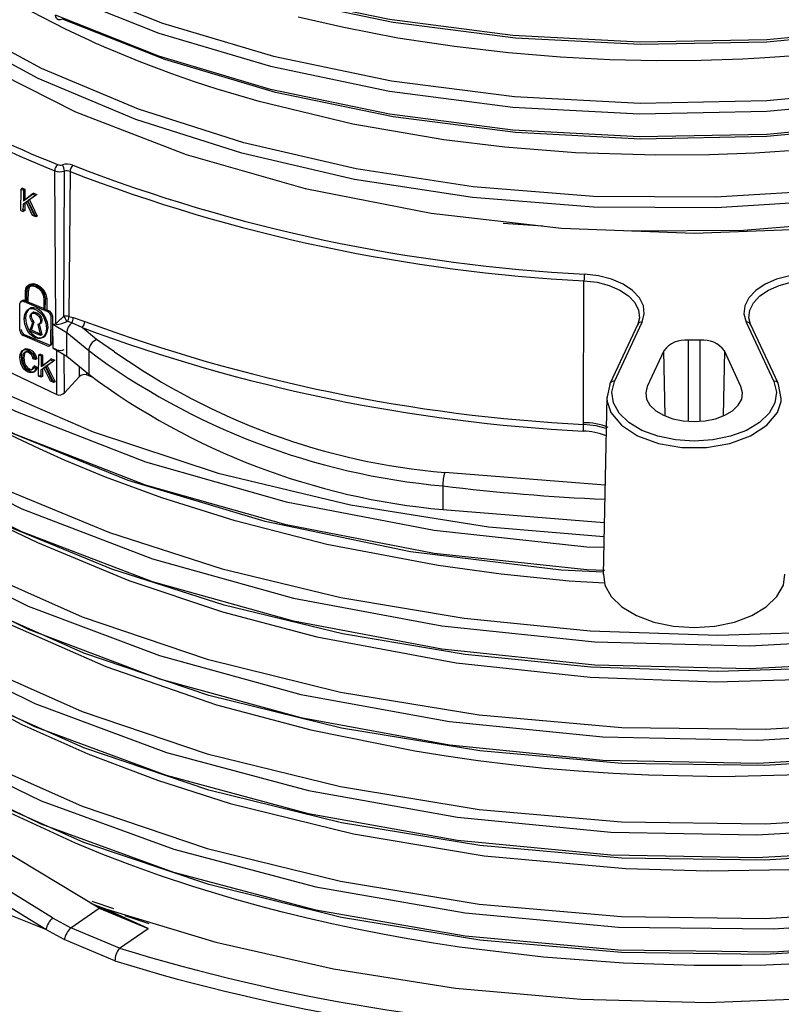
# Model space of a CAD drawing. Units: millimetres. Extents: x 5 to 619, y 2 to 447.
# Drawn here: x 108 to 116, y 137 to 147 of the extents above; entities that cross this region are included whole.
import ezdxf

# ---------------------------------------------------------------- set-up
doc = ezdxf.new("R2010")
doc.units = ezdxf.units.MM

msp = doc.modelspace()

# ---------------------------------------------------------------- linework, layer by layer
for p, q in [((108.5028, 143.7617), (108.4904, 145.3487)), ((108.5857, 143.8414), (108.5901, 145.3436)), ((108.6494, 145.3409), (108.6354, 143.8388)), ((108.141, 144.9374), (108.142, 145.1585)), ((108.1563, 145.1667), (108.142, 145.1585)), ((108.142, 145.1585), (108.1664, 145.1478)), ((108.1563, 145.1667), (108.1806, 145.156)), ((108.1664, 145.1478), (108.1659, 145.0381)), ((108.1806, 145.156), (108.1664, 145.1478)), ((108.1806, 145.156), (108.1801, 145.0464)), ((108.1659, 145.0381), (108.2583, 145.1078)), ((108.1801, 145.0464), (108.1659, 145.0381)), ((108.2103, 145.0336), (108.18, 145.0115)), ((108.1801, 145.0464), (108.2726, 145.116)), ((108.2103, 145.0336), (108.1961, 145.0254)), ((108.2759, 144.8931), (108.2103, 145.0336)), ((108.2917, 145.0934), (108.2133, 145.0375)), ((108.2276, 145.0457), (108.2133, 145.0375)), ((108.2133, 145.0375), (108.2941, 144.8709)), ((108.306, 145.1017), (108.2276, 145.0457)), ((108.2276, 145.0457), (108.3084, 144.8792)), ((108.2726, 145.116), (108.2583, 145.1078)), ((108.2583, 145.1078), (108.2917, 145.0934)), ((108.2726, 145.116), (108.306, 145.1017)), ((108.306, 145.1017), (108.2917, 145.0934)), ((108.141, 144.9374), (108.1653, 144.9267)), ((108.1796, 144.935), (108.1553, 144.9457)), ((108.1653, 144.9267), (108.1657, 145.0033)), ((108.1796, 144.935), (108.1653, 144.9267)), ((108.1657, 145.0033), (108.1961, 145.0254)), ((108.18, 145.0115), (108.1657, 145.0033)), ((108.18, 145.0115), (108.1796, 144.935)), ((108.2616, 144.8849), (108.1961, 145.0254)), ((108.2941, 144.8709), (108.2616, 144.8849)), ((108.3084, 144.8792), (108.2759, 144.8931)), ((108.3084, 144.8792), (108.2941, 144.8709)), ((113.1346, 144.805), (113.543, 144.7763)), ((113.9667, 142.7204), (113.9699, 144.2097)), ((108.188, 143.9862), (108.1885, 144.1041)), ((108.2025, 143.9799), (108.203, 144.0978)), ((108.2173, 144.106), (108.203, 144.0978)), ((108.2168, 143.9881), (108.2173, 144.106)), ((108.3786, 144.0228), (108.3781, 143.9049)), ((108.3928, 143.8987), (108.3934, 144.0166)), ((108.4077, 144.0249), (108.3934, 144.0166)), ((108.4077, 144.0249), (108.4072, 143.907)), ((108.1288, 143.6948), (108.13, 143.9748)), ((108.1806, 144.004), (108.1663, 143.9957)), ((108.1663, 143.9957), (108.188, 143.9862)), ((108.1806, 144.004), (108.2023, 143.9944)), ((108.2025, 143.9799), (108.2168, 143.9881)), ((108.3781, 143.9049), (108.2025, 143.9799)), ((108.3924, 143.9132), (108.2168, 143.9881)), ((108.4072, 143.907), (108.3928, 143.8987)), ((108.4072, 143.907), (108.4294, 143.8978)), ((108.1727, 143.8157), (108.187, 143.8239)), ((108.2782, 143.8855), (108.2476, 143.8678)), ((108.415, 143.8895), (108.3928, 143.8987)), ((108.4294, 143.8978), (108.415, 143.8895)), ((108.4507, 143.5573), (108.4519, 143.8373)), ((108.4663, 143.8456), (108.4519, 143.8373)), ((108.4663, 143.8456), (108.465, 143.5656)), ((108.6354, 143.8388), (108.6813, 143.8271)), ((108.6813, 143.8271), (108.8021, 143.788)), ((108.2339, 143.6877), (108.2631, 143.7765)), ((108.2482, 143.6959), (108.2774, 143.7847)), ((108.3295, 143.7625), (108.3152, 143.7542)), ((108.3152, 143.7542), (108.3437, 143.6408)), ((108.3295, 143.7625), (108.358, 143.6491)), ((108.4707, 143.7576), (108.5028, 143.7617)), ((108.4732, 143.51), (108.4707, 143.7576)), ((108.4707, 143.7576), (108.6142, 143.6736)), ((108.5054, 143.7544), (108.4707, 143.7576)), ((108.6674, 143.7716), (108.6249, 143.7884)), ((108.7744, 143.7238), (108.6674, 143.7716)), ((108.9243, 143.6002), (108.7744, 143.7238)), ((114.5261, 143.7598), (114.2415, 143.147)), ((114.2869, 143.1668), (114.5714, 143.7796)), ((115.6497, 143.7795), (115.934, 143.1667)), ((115.9794, 143.1469), (115.695, 143.7597)), ((108.4134, 143.5358), (108.1647, 143.642)), ((108.4277, 143.5441), (108.179, 143.6503)), ((108.3437, 143.6408), (108.2339, 143.6877)), ((108.358, 143.6491), (108.2482, 143.6959)), ((108.358, 143.6491), (108.3437, 143.6408)), ((108.6142, 143.6736), (108.8424, 143.4854)), ((108.6169, 143.4264), (108.6142, 143.6736)), ((109.1099, 143.4741), (108.9243, 143.6002)), ((108.1873, 143.5038), (108.1731, 143.4955)), ((108.2323, 143.4976), (108.218, 143.4894)), ((108.465, 143.5656), (108.4507, 143.5573)), ((108.5123, 143.494), (108.4732, 143.51)), ((108.4732, 143.51), (108.6169, 143.4264)), ((115.1734, 143.5935), (115.0476, 143.5935)), ((115.0476, 143.5935), (115.0476, 142.7538)), ((115.1734, 142.7538), (115.1734, 143.5935)), ((108.1398, 143.3514), (108.1304, 143.4149)), ((108.1541, 143.3596), (108.1447, 143.4232)), ((108.1614, 143.4439), (108.1555, 143.404)), ((108.1698, 143.4122), (108.1555, 143.404)), ((108.1555, 143.404), (108.1621, 143.3517)), ((108.1757, 143.4521), (108.1614, 143.4439)), ((108.1757, 143.4521), (108.1698, 143.4122)), ((108.1698, 143.4122), (108.1764, 143.3599)), ((108.2791, 143.4605), (108.2648, 143.4522)), ((108.2912, 143.3934), (108.2669, 143.397)), ((108.3055, 143.4016), (108.2812, 143.4053)), ((108.3055, 143.4016), (108.2912, 143.3934)), ((108.3231, 143.2191), (108.3241, 143.4401)), ((108.3384, 143.4484), (108.3241, 143.4401)), ((108.3241, 143.4401), (108.3489, 143.4297)), ((108.3384, 143.4484), (108.3632, 143.4379)), ((108.3489, 143.4297), (108.3484, 143.32)), ((108.3632, 143.4379), (108.3489, 143.4297)), ((108.3632, 143.4379), (108.3627, 143.3283)), ((108.3627, 143.3283), (108.4568, 143.3989)), ((108.4568, 143.3989), (108.4425, 143.3906)), ((108.4568, 143.3989), (108.4909, 143.3849)), ((108.5129, 143.0292), (108.5123, 143.494)), ((108.5899, 143.0495), (108.5894, 143.4424)), ((108.6169, 143.4264), (108.8424, 143.2405)), ((108.8424, 143.4854), (108.8424, 143.2405)), ((114.7965, 143.4823), (114.6256, 143.1144)), ((114.8103, 142.8085), (114.7965, 143.4823)), ((115.4245, 143.4823), (115.4106, 142.8086)), ((115.5952, 143.1143), (115.4245, 143.4823)), ((108.1764, 143.3599), (108.1621, 143.3517)), ((108.1976, 143.3192), (108.1833, 143.3109)), ((108.229, 143.2951), (108.2147, 143.2869)), ((108.2836, 143.3279), (108.2693, 143.3197)), ((108.2693, 143.3197), (108.2939, 143.3017)), ((108.2836, 143.3279), (108.3082, 143.31)), ((108.3082, 143.31), (108.2939, 143.3017)), ((108.3482, 143.2852), (108.3792, 143.3076)), ((108.3482, 143.2852), (108.3625, 143.2935)), ((108.3484, 143.32), (108.4425, 143.3906)), ((108.3627, 143.3283), (108.3484, 143.32)), ((108.3625, 143.2935), (108.3622, 143.2169)), ((108.3935, 143.3158), (108.3625, 143.2935)), ((108.3935, 143.3158), (108.3792, 143.3076)), ((108.4459, 143.1678), (108.3792, 143.3076)), ((108.4602, 143.1761), (108.3935, 143.3158)), ((108.4765, 143.3767), (108.3967, 143.3199)), ((108.411, 143.3281), (108.3967, 143.3199)), ((108.3967, 143.3199), (108.479, 143.1542)), ((108.4909, 143.3849), (108.411, 143.3281)), ((108.411, 143.3281), (108.4933, 143.1625)), ((108.4425, 143.3906), (108.4765, 143.3767)), ((108.4909, 143.3849), (108.4765, 143.3767)), ((108.7441, 143.3216), (108.7447, 143.2136)), ((108.28, 143.2669), (108.2657, 143.2586)), ((108.3479, 143.2086), (108.3231, 143.2191)), ((108.3622, 143.2169), (108.3374, 143.2273)), ((108.3482, 143.2852), (108.3479, 143.2086)), ((108.3622, 143.2169), (108.3479, 143.2086)), ((108.7447, 143.2136), (108.5899, 143.0495)), ((108.8208, 143.2583), (108.8209, 143.234)), ((108.8968, 143.2035), (108.8209, 143.234)), ((108.479, 143.1542), (108.4459, 143.1678)), ((108.4933, 143.1625), (108.4602, 143.1761)), ((108.4933, 143.1625), (108.479, 143.1542)), ((114.2079, 143.0057), (114.1686, 141.1678)), ((114.1883, 142.0921), (112.5286, 142.2222)), ((112.5078, 142.0841), (112.5078, 141.8392)), ((112.5078, 141.8392), (114.1801, 141.7065)), ((108.9499, 137.7093), (107.4634, 138.6075)), ((108.4674, 137.6102), (107.1741, 138.4085)), ((108.3992, 137.4885), (107.1416, 138.2595)), ((108.3992, 137.4885), (107.5453, 137.8312)), ((108.6562, 137.5072), (108.9499, 137.7093)), ((108.9412, 137.725), (108.8678, 137.7589)), ((108.868, 137.7589), (108.9688, 137.721)), ((109.1027, 137.7028), (108.8795, 137.7795)), ((108.9693, 137.7116), (108.9412, 137.725)), ((108.9499, 137.7093), (109.457, 137.4991)), ((108.9688, 137.721), (108.997, 137.7105)), ((109.457, 137.4991), (108.9693, 137.7116)), ((109.457, 137.4991), (108.9966, 137.7101)), ((108.9968, 137.7104), (109.0719, 137.6876)), ((108.4674, 137.6102), (108.6562, 137.5072)), ((109.2153, 137.6355), (109.4652, 137.55)), ((108.3998, 137.4883), (108.3992, 137.4885)), ((108.5894, 137.3852), (108.3998, 137.4883)), ((109.1615, 137.2958), (108.6562, 137.5072)), ((109.1615, 137.2958), (109.457, 137.4991)), ((109.1136, 137.1638), (108.5894, 137.3852))]:
    msp.add_line(p, q)
at = {"flags": 128}
for points in [[(108.499, 147.2006), (109.568, 146.7746), (110.726, 146.4301), (111.9547, 146.1734), (113.234, 146.0085), (114.5435, 145.9386), (115.8623, 145.9651), (117.1689, 146.0877), (118.4424, 146.3053), (119.6625, 146.614), (120.8092, 147.0097), (121.8644, 147.4861), (122.8112, 148.0358), (123.6338, 148.6506), (124.3199, 149.3206), (124.8575, 150.0355), (125.2386, 150.7841), (125.4569, 151.5547), (125.4988, 152.187)], [(108.5423, 147.3008), (109.6053, 146.8779), (110.7566, 146.5359), (111.9781, 146.2813), (113.2498, 146.1178), (114.5515, 146.0488), (115.8623, 146.0756), (117.1609, 146.1979), (118.4266, 146.4145), (119.6391, 146.7218), (120.7787, 147.1154), (121.8273, 147.5892), (122.768, 148.1359), (123.5855, 148.7472), (124.267, 149.4134), (124.8011, 150.1242), (125.1797, 150.8684), (125.3965, 151.6345), (125.4349, 152.2175)], [(114.4578, 144.7266), (115.6211, 144.7333), (116.969, 144.8429), (118.2853, 145.0531), (119.5475, 145.3606), (120.7344, 145.7605), (121.8254, 146.2465), (122.8024, 146.8103), (123.6481, 147.443), (124.3489, 148.1341), (124.8924, 148.872), (125.2693, 149.6448), (125.4736, 150.4395), (125.4917, 150.9666)], [(123.0114, 148.9254), (122.8111, 148.7758), (121.8645, 148.226), (120.8092, 147.7497), (119.6625, 147.3539), (118.4424, 147.0452), (117.1689, 146.8277), (115.8623, 146.705), (114.5436, 146.6786), (113.234, 146.7484), (111.9547, 146.9133), (110.726, 147.1701), (109.568, 147.5145), (108.4991, 147.9406)], [(122.2062, 148.4245), (121.8036, 148.1903), (120.7591, 147.7182), (119.6241, 147.3258), (118.4165, 147.0195), (117.1558, 146.8036), (115.8623, 146.6813), (114.5567, 146.6544), (113.26, 146.7228), (111.9931, 146.8853), (110.7762, 147.1388), (109.6291, 147.479), (108.5701, 147.9001)], [(107.6722, 146.4811), (108.7067, 145.9573), (109.851, 145.5157), (111.0849, 145.1644), (112.3874, 144.909), (113.7379, 144.7539), (115.1107, 144.7019), (116.4832, 144.7537), (117.834, 144.9087), (119.1366, 145.164), (120.3703, 145.515), (121.5154, 145.9566), (122.5497, 146.4803), (123.4569, 147.0772), (124.2221, 147.7381), (124.6865, 148.2818)], [(123.0113, 147.9455), (122.8112, 147.7959), (121.8644, 147.2462), (120.8092, 146.7698), (119.6625, 146.3741), (118.4424, 146.0654), (117.1689, 145.8478), (115.8623, 145.7252), (114.5435, 145.6987), (113.234, 145.7686), (111.9547, 145.9335), (110.726, 146.1902), (109.568, 146.5347), (108.499, 146.9607)], [(123.0614, 147.3577), (122.1957, 146.8076), (121.2244, 146.3221), (120.1618, 145.9086), (119.0237, 145.573), (117.8274, 145.3196), (116.5904, 145.1524), (115.3313, 145.0733), (114.069, 145.0832), (112.8223, 145.182), (111.6097, 145.3675), (110.4495, 145.637), (109.3588, 145.986), (108.3539, 146.4089), (107.4502, 146.8994), (106.6605, 147.4496)], [(122.2063, 147.4447), (121.8035, 147.2105), (120.7591, 146.7383), (119.6241, 146.346), (118.4165, 146.0397), (117.1558, 145.8237), (115.8623, 145.7015), (114.5566, 145.6745), (113.26, 145.743), (111.9931, 145.9055), (110.7762, 146.1589), (109.6292, 146.4992), (108.57, 146.9202)], [(123.1119, 147.2627), (122.2416, 146.7091), (121.265, 146.2207), (120.1966, 145.8044), (119.0521, 145.4666), (117.8489, 145.2114), (116.6048, 145.043), (115.3383, 144.9631), (114.0686, 144.9728), (112.8144, 145.0719), (111.5944, 145.2582), (110.4271, 145.529), (109.3296, 145.8798), (108.3184, 146.305), (107.4089, 146.7983), (106.614, 147.3516)], [(116.2543, 145.5664), (115.7387, 145.5315), (115.2683, 145.5133), (114.7136, 145.5085), (113.8824, 145.5352), (113.1493, 145.5929), (112.5205, 145.6689), (111.5769, 145.8317), (110.6082, 146.0649), (110.395, 146.1261), (110.1707, 146.1947), (109.9389, 146.2704), (109.7038, 146.3523), (109.3634, 146.4805), (109.1392, 146.5718), (109.0059, 146.6287), (108.9685, 146.6451), (108.9491, 146.6536), (108.9491, 146.6536), (108.9491, 146.6536), (108.9491, 146.6536), (108.9491, 146.6536), (108.949, 146.6536), (108.949, 146.6536), (108.949, 146.6537), (108.949, 146.6537), (108.9488, 146.6537), (108.9485, 146.6539), (108.9471, 146.6545), (108.9423, 146.6566), (108.924, 146.6647), (108.8546, 146.6959), (108.6033, 146.814), (108.2526, 146.9932)], [(118.8033, 146.9639), (118.4619, 146.8828), (118.0943, 146.8047), (117.7061, 146.7323), (117.3072, 146.6681), (116.9118, 146.6145), (116.5373, 146.5727), (116.202, 146.5424), (115.8434, 146.5174), (115.6133, 146.5054), (115.1829, 146.4913), (114.7239, 146.4883), (114.2375, 146.4986), (113.7253, 146.5246), (113.1886, 146.5688), (112.6278, 146.6339), (112.0429, 146.7234), (111.4821, 146.831), (111.0109, 146.9389)], [(108.57, 146.9202), (108.5464, 146.9112), (108.5255, 146.9124), (108.5097, 146.9238), (108.5007, 146.944), (108.499, 146.9607)], [(103.377, 145.4929), (103.4703, 144.5949), (103.7857, 143.6657), (104.3129, 142.7697), (105.0413, 141.9233), (105.9581, 141.1421), (107.0455, 140.44), (108.2837, 139.83), (109.6493, 139.3227), (111.1168, 138.9275), (112.659, 138.6514), (114.2469, 138.4988), (115.7598, 138.4707), (117.2619, 138.5548), (118.7282, 138.7497), (120.1346, 139.0516), (121.4575, 139.4552), (122.6749, 139.9536)], [(103.4559, 145.4274), (103.4981, 144.8379), (103.7484, 143.9725), (104.1833, 143.1323), (104.7946, 142.3305), (105.5733, 141.58), (106.5064, 140.8924), (107.5785, 140.2785), (108.773, 139.7483), (110.0698, 139.3094), (111.4484, 138.9693), (112.8863, 138.7327), (114.3601, 138.6032), (115.8462, 138.5829), (117.3204, 138.6712), (118.7588, 138.8669), (120.1382, 139.1662), (121.4362, 139.5641), (122.6317, 140.0538)], [(103.4456, 144.5923), (103.4979, 143.8581), (103.7486, 142.9927), (104.1833, 142.1524), (104.7946, 141.3506), (105.5734, 140.6001), (106.5062, 139.9124), (107.5786, 139.2987), (108.773, 138.7683), (110.0698, 138.3296), (111.4484, 137.9895), (112.8862, 137.7528), (114.3601, 137.6235), (115.8462, 137.6029), (117.3204, 137.6914), (118.7588, 137.8871), (120.1382, 138.1863), (121.4361, 138.5843), (122.6318, 139.0739)], [(103.3719, 144.5115), (103.481, 143.5669), (103.8078, 142.6389), (104.3453, 141.7451), (105.084, 140.9018), (106.0098, 140.1242), (107.1055, 139.4265), (108.3509, 138.8215), (109.7222, 138.3197), (111.1944, 137.9306), (112.7395, 137.6605), (114.329, 137.5146), (115.9332, 137.4948), (117.5219, 137.6012), (119.0657, 137.8315), (120.3484, 138.1285), (121.557, 138.5112), (122.675, 138.9737)], [(113.9699, 144.2097), (114.105, 144.1931), (114.2308, 144.1602), (114.3415, 144.1125), (114.4318, 144.0521), (114.4975, 143.982), (114.5356, 143.9053), (114.5443, 143.8258), (114.5231, 143.7469)], [(114.5714, 143.7796), (114.5943, 143.8647), (114.5849, 143.9504), (114.5438, 144.033), (114.4729, 144.1086), (114.3756, 144.1737), (114.2563, 144.2252), (114.121, 144.2607), (113.9749, 144.2785)], [(116.2463, 144.2784), (116.1003, 144.2606), (115.9649, 144.2251), (115.8456, 144.1736), (115.7483, 144.1086), (115.6774, 144.033), (115.6363, 143.9503), (115.6267, 143.8647), (115.6497, 143.7795)], [(115.6979, 143.7469), (115.6768, 143.8257), (115.6855, 143.9053), (115.7236, 143.9819), (115.7894, 144.0521), (115.8797, 144.1124), (115.9904, 144.1601), (116.1162, 144.193), (116.2513, 144.2096)], [(108.1885, 144.1041), (108.1962, 144.1397), (108.2057, 144.1537), (108.2188, 144.1642), (108.2469, 144.1721), (108.267, 144.1706), (108.2909, 144.1632), (108.3162, 144.1492), (108.3367, 144.1328), (108.3633, 144.1025), (108.3765, 144.0806), (108.386, 144.0583), (108.3934, 144.0166)], [(108.2028, 144.1123), (108.2108, 144.1486), (108.2331, 144.1724), (108.2663, 144.1804), (108.3052, 144.1715), (108.3443, 144.1471), (108.3776, 144.1108), (108.3999, 144.0678), (108.4077, 144.0249)], [(108.203, 144.0978), (108.2099, 144.1288), (108.229, 144.1493), (108.2574, 144.1561), (108.2909, 144.1485), (108.3243, 144.1276), (108.3528, 144.0964), (108.372, 144.0596), (108.3786, 144.0228)], [(108.3929, 144.0311), (108.3867, 144.0668), (108.3784, 144.0861), (108.3671, 144.1047), (108.3442, 144.1309), (108.3252, 144.1459), (108.3052, 144.1567), (108.2857, 144.1629), (108.2672, 144.1643), (108.2433, 144.1575), (108.2321, 144.1486), (108.2238, 144.1364), (108.2173, 144.106)], [(108.1727, 143.8157), (108.1803, 143.8642), (108.2029, 143.9013), (108.2204, 143.9138), (108.2406, 143.9201), (108.2646, 143.9201), (108.2898, 143.9127), (108.315, 143.8985), (108.339, 143.8781), (108.3594, 143.8544), (108.3769, 143.827), (108.3995, 143.7705), (108.4068, 143.7157)], [(108.4211, 143.724), (108.4141, 143.778), (108.3912, 143.8353), (108.3737, 143.8626), (108.3534, 143.8864), (108.3293, 143.9068), (108.3041, 143.9209), (108.2737, 143.9289), (108.248, 143.927), (108.2172, 143.9095), (108.1944, 143.8718), (108.187, 143.8239)], [(107.0079, 143.8034), (107.4875, 143.5172), (108.5129, 143.0292)], [(108.4068, 143.7157), (108.3991, 143.6672), (108.376, 143.6298), (108.3584, 143.6172), (108.3379, 143.6107), (108.3138, 143.6106), (108.2886, 143.6179), (108.2634, 143.6321), (108.2395, 143.6526), (108.2193, 143.6765), (108.2021, 143.7041), (108.1798, 143.7608), (108.1727, 143.8157)], [(108.187, 143.8239), (108.1941, 143.7693), (108.2163, 143.7123), (108.2336, 143.6848), (108.2538, 143.6609), (108.2777, 143.6403), (108.3029, 143.6262), (108.3281, 143.6189), (108.3522, 143.6189), (108.3727, 143.6255), (108.3904, 143.6381), (108.4137, 143.6764), (108.4211, 143.724)], [(108.2631, 143.7765), (108.2482, 143.795), (108.2386, 143.8151), (108.2347, 143.8341), (108.2364, 143.8504), (108.2434, 143.8636), (108.256, 143.8721), (108.2692, 143.874), (108.2896, 143.8692), (108.3101, 143.8564), (108.3232, 143.8433), (108.3358, 143.824), (108.3427, 143.805), (108.3442, 143.7867), (108.3403, 143.7717), (108.3307, 143.7601), (108.3152, 143.7542)], [(108.2774, 143.7847), (108.2631, 143.8021), (108.2534, 143.8215), (108.249, 143.8411), (108.2507, 143.8587), (108.2579, 143.8723), (108.2703, 143.8803), (108.2861, 143.8822), (108.3039, 143.8775), (108.3217, 143.867), (108.3375, 143.8516), (108.3498, 143.833), (108.357, 143.8132), (108.3585, 143.7943), (108.3539, 143.7786), (108.344, 143.7676), (108.3295, 143.7625)], [(106.844, 143.6344), (107.6945, 143.1605), (108.8884, 142.6433), (110.1814, 142.217), (111.5527, 141.8878), (112.9805, 141.6606), (114.177, 141.561)], [(106.7744, 143.5448), (106.8679, 143.4819), (108.0843, 142.8569), (109.4318, 142.3331), (110.8855, 141.9203), (112.418, 141.6253), (114.0008, 141.4537), (114.1746, 141.4488)], [(108.1559, 143.4785), (108.169, 143.4951), (108.1873, 143.5038)], [(108.1731, 143.4955), (108.1946, 143.4962), (108.218, 143.4894)], [(108.1873, 143.5038), (108.2089, 143.5045), (108.2323, 143.4976)], [(108.2323, 143.4976), (108.2576, 143.4826), (108.2791, 143.4605)], [(114.1847, 141.2086), (114.0008, 141.2138), (112.418, 141.3854), (110.8855, 141.6804), (109.4318, 142.0932), (108.0843, 142.617), (106.8679, 143.242), (106.6119, 143.4143)], [(114.1691, 141.1919), (113.7323, 141.2106), (112.1741, 141.4019), (110.6705, 141.7141), (109.2491, 142.1414), (107.9369, 142.6766), (106.7575, 143.3099), (106.627, 143.4017)], [(108.1304, 143.4149), (108.1333, 143.4459), (108.1416, 143.4703)], [(108.1416, 143.4703), (108.155, 143.487), (108.1731, 143.4955)], [(108.1447, 143.4232), (108.1473, 143.4528), (108.1559, 143.4785)], [(108.1817, 143.4679), (108.1694, 143.459), (108.1614, 143.4439)], [(108.1959, 143.4762), (108.1834, 143.4668), (108.1757, 143.4521)], [(108.2174, 143.4646), (108.1978, 143.47), (108.1817, 143.4679)], [(108.2317, 143.4728), (108.2122, 143.4783), (108.1959, 143.4762)], [(108.2482, 143.4402), (108.2343, 143.4545), (108.2174, 143.4646)], [(108.218, 143.4894), (108.2436, 143.4741), (108.2648, 143.4522)], [(108.2625, 143.4484), (108.2481, 143.4631), (108.2317, 143.4728)], [(108.2669, 143.397), (108.259, 143.4212), (108.2482, 143.4402)], [(108.2812, 143.4053), (108.2737, 143.4284), (108.2625, 143.4484)], [(108.2648, 143.4522), (108.2808, 143.4251), (108.2912, 143.3934)], [(108.2791, 143.4605), (108.2955, 143.4326), (108.3055, 143.4016)], [(108.168, 143.2967), (108.1517, 143.3216), (108.1398, 143.3514)], [(108.1823, 143.3049), (108.1656, 143.3305), (108.1541, 143.3596)], [(108.1621, 143.3517), (108.1707, 143.3296), (108.1833, 143.3109)], [(108.2166, 143.261), (108.1895, 143.2764), (108.168, 143.2967)], [(108.1764, 143.3599), (108.1848, 143.3381), (108.1976, 143.3192)], [(108.2309, 143.2692), (108.204, 143.2845), (108.1823, 143.3049)], [(108.1833, 143.3109), (108.1984, 143.2966), (108.2147, 143.2869)], [(108.1976, 143.3192), (108.2125, 143.3049), (108.229, 143.2951)], [(108.229, 143.2951), (108.248, 143.2903), (108.264, 143.2942)], [(108.2497, 143.2859), (108.2618, 143.2983), (108.2693, 143.3197)], [(108.264, 143.2942), (108.2763, 143.3069), (108.2836, 143.3279)], [(108.2939, 143.3017), (108.2829, 143.2746), (108.2657, 143.2586)], [(108.3082, 143.31), (108.2974, 143.283), (108.28, 143.2669)], [(108.2147, 143.2869), (108.2337, 143.2822), (108.2497, 143.2859)], [(108.2657, 143.2586), (108.2434, 143.2541), (108.2166, 143.261)], [(108.28, 143.2669), (108.2572, 143.2624), (108.2309, 143.2692)], [(105.9895, 143.0897), (106.9268, 142.4678), (108.1503, 141.8476), (109.5041, 141.3295), (110.9624, 140.9224), (112.4982, 140.6337), (114.0828, 140.4684), (115.6866, 140.429), (117.2042, 140.5093), (118.6865, 140.7021), (120.108, 141.0045), (121.4452, 141.4106), (122.675, 141.9133)], [(106.0864, 143.1402), (106.9729, 142.566), (107.9703, 142.0488), (109.0591, 141.5999), (110.2254, 141.2248), (111.454, 140.9277), (112.7294, 140.7128), (114.0354, 140.5821), (115.355, 140.5371), (116.6715, 140.5785), (117.9681, 140.7052), (119.2282, 140.9154), (120.4356, 141.2065), (121.5751, 141.574), (122.6318, 142.0135)], [(114.1836, 141.0761), (113.8176, 141.0988), (113.114, 141.1694), (112.4609, 141.2592), (111.3084, 141.4778), (110.3576, 141.7209), (109.5984, 141.9606), (109.017, 142.1752), (108.5992, 142.3478), (108.3325, 142.4669), (108.0916, 142.581), (107.8566, 142.6984), (107.6278, 142.8192), (107.4053, 142.9432), (107.1891, 143.0703), (107.127, 143.1088)], [(114.2386, 143.1341), (114.208, 142.9888), (114.2105, 142.959)], [(114.2386, 143.1341), (114.2396, 143.1418), (114.2415, 143.147)], [(115.934, 143.1667), (115.9626, 143.0554), (115.9466, 142.9433), (115.887, 142.8362), (115.7868, 142.7397), (115.6512, 142.6588), (115.4874, 142.5979), (115.3039, 142.56), (115.1103, 142.5471), (114.9167, 142.56), (114.7332, 142.5979), (114.5694, 142.6589), (114.4339, 142.7397), (114.3338, 142.8362), (114.2742, 142.9433), (114.2583, 143.0555), (114.2869, 143.1668)], [(114.6256, 143.1144), (114.6088, 143.0488), (114.6181, 142.9828), (114.6532, 142.9198), (114.7122, 142.863), (114.792, 142.8154), (114.8884, 142.7795), (114.9964, 142.7572), (115.1104, 142.7496), (115.2243, 142.7572), (115.3323, 142.7795), (115.4288, 142.8153), (115.5086, 142.8629), (115.5676, 142.9197), (115.6027, 142.9828), (115.612, 143.0488), (115.5952, 143.1143)], [(115.9823, 143.134), (115.9812, 143.1417), (115.9794, 143.1469)], [(116.0103, 142.959), (116.0128, 142.9887), (115.9823, 143.134)], [(114.2105, 142.959), (114.2486, 142.8443), (114.3573, 142.712), (114.5255, 142.6024), (114.7399, 142.5241), (114.9835, 142.4833), (115.2371, 142.4833), (115.4808, 142.524), (115.6952, 142.6023), (115.8634, 142.7119), (115.9721, 142.8442), (116.0103, 142.959)], [(122.675, 141.6734), (121.4452, 141.1707), (120.108, 140.7646), (118.6865, 140.4622), (117.2042, 140.2694), (115.6866, 140.1891), (114.0828, 140.2285), (112.4982, 140.3938), (110.9624, 140.6825), (109.5041, 141.0896), (108.1503, 141.6076), (106.9268, 142.2279), (105.9837, 142.8536)], [(122.6041, 141.6328), (121.5511, 141.1952), (120.4158, 140.8293), (119.2129, 140.5395), (117.9576, 140.3302), (116.6658, 140.2041), (115.3543, 140.1629), (114.0397, 140.2078), (112.7387, 140.338), (111.4681, 140.5521), (110.244, 140.8479), (109.082, 141.2215), (107.9971, 141.6686), (107.0032, 142.1837), (106.1125, 142.7602), (106.0597, 142.8032)], [(105.2675, 142.7131), (105.9067, 142.1602), (106.986, 141.4538), (108.2168, 140.8386), (109.5766, 140.326), (111.0394, 139.9247), (112.5785, 139.6424), (114.1649, 139.4834), (115.7688, 139.4507), (117.3606, 139.5442), (118.9103, 139.7619), (120.3891, 140.0995), (121.5763, 140.4777), (122.6749, 140.9335)], [(105.3626, 142.7628), (105.5732, 142.5597), (106.5064, 141.8722), (107.5786, 141.2583), (108.7729, 140.7281), (110.0699, 140.2894), (111.4484, 139.9491), (112.8863, 139.7126), (114.3602, 139.583), (115.8462, 139.5627), (117.3204, 139.6511), (118.7588, 139.8467), (120.1382, 140.1462), (121.4363, 140.5439), (122.6317, 141.0337)], [(114.2009, 142.678), (114.0952, 142.7047), (113.9667, 142.7204)], [(107.24, 142.061), (107.2942, 142.028), (107.6046, 141.8521), (107.943, 141.6747), (108.3106, 141.4972), (109.2584, 141.1027), (110.228, 140.7789), (111.2031, 140.5219), (112.6462, 140.2514), (114.0325, 140.1025), (115.3335, 140.0553), (116.5301, 140.0896), (117.6106, 140.1858), (118.5696, 140.3257), (119.6592, 140.552), (120.5406, 140.7934), (121.2282, 141.0229), (121.6267, 141.1746), (121.9322, 141.3012), (122.1507, 141.3976), (122.2868, 141.4604)], [(122.604, 140.653), (121.4124, 140.1652), (120.1186, 139.7691), (118.7438, 139.4709), (117.3103, 139.2763), (115.8411, 139.1884), (114.3602, 139.209), (112.8914, 139.3383), (111.4585, 139.5742), (110.0849, 139.9135), (108.7925, 140.3509), (107.6024, 140.8796), (106.534, 141.4915), (106.3139, 141.6538)], [(106.5932, 141.4709), (106.986, 141.2138), (108.2168, 140.5987), (109.5766, 140.0861), (111.0394, 139.6848), (112.5785, 139.4025), (114.1649, 139.2435), (115.7688, 139.2108), (117.3606, 139.3043), (118.9103, 139.522), (120.3891, 139.8596), (121.5763, 140.2378), (122.6749, 140.6936)], [(114.1706, 141.1681), (114.1866, 141.0553), (114.2524, 140.9369), (114.3631, 140.8303), (114.5128, 140.741), (114.6937, 140.6736), (114.8964, 140.6318), (115.1103, 140.6175), (115.3242, 140.6317), (115.5269, 140.6736), (115.7079, 140.7409), (115.8576, 140.8302), (115.9683, 140.9368), (116.0342, 141.0552), (116.0503, 141.1681)], [(107.6483, 140.8591), (108.0471, 140.643), (109.0194, 140.2144), (110.1647, 139.8178), (111.1414, 139.5563), (112.2177, 139.339), (112.5427, 139.2869), (112.8751, 139.2397), (113.2146, 139.1979), (113.5609, 139.1617), (113.9137, 139.1314), (114.2724, 139.1074), (114.6367, 139.0898), (115.3992, 139.0754), (116.3406, 139.0993), (117.4516, 139.1878), (118.7084, 139.3705), (119.9163, 139.6367), (120.9042, 139.9299), (121.6879, 140.2193), (122.2899, 140.4819)], [(122.6039, 139.6732), (121.4123, 139.1854), (120.1186, 138.7892), (118.7438, 138.4912), (117.3103, 138.2963), (115.8411, 138.2086), (114.3601, 138.2291), (112.8914, 138.3584), (111.4585, 138.5944), (110.0848, 138.9336), (108.7926, 139.3711), (107.6023, 139.8997), (106.534, 140.5116), (106.3293, 140.6625)], [(122.6749, 139.7137), (121.4575, 139.2153), (120.1346, 138.8117), (118.7282, 138.5098), (117.2619, 138.3148), (115.7598, 138.2308), (114.2469, 138.2589), (112.659, 138.4114), (111.1168, 138.6876), (109.6493, 139.0828), (108.2837, 139.59), (107.0455, 140.2001), (106.6172, 140.4766)], [(107.6607, 139.8738), (108.1499, 139.6132), (108.8341, 139.3091), (109.555, 139.036), (110.3084, 138.7955), (111.5825, 138.479), (112.9372, 138.2518), (114.4026, 138.1204), (115.2535, 138.0959), (116.1035, 138.1091), (116.9477, 138.1596), (117.7812, 138.2471), (118.4104, 138.3389), (119.2775, 138.5043), (119.9704, 138.671), (120.5751, 138.844), (121.177, 139.0444), (121.7681, 139.272), (122.2926, 139.5034)], [(122.6041, 138.6932), (121.4122, 138.2056), (120.1186, 137.8092), (118.7438, 137.5113), (117.3102, 137.3165), (115.8411, 137.2287), (114.3601, 137.2494), (112.8914, 137.3785), (111.4586, 137.6146), (110.0848, 137.9538), (108.7925, 138.3912), (107.6024, 138.9199), (106.5339, 139.5317), (106.3463, 139.67)], [(122.675, 138.7338), (121.557, 138.2713), (120.3484, 137.8885), (119.0657, 137.5916), (117.5219, 137.3613), (115.9332, 137.2548), (114.329, 137.2747), (112.7395, 137.4206), (111.1944, 137.6907), (109.7222, 138.0798), (108.3509, 138.5816), (107.1055, 139.1866), (106.6391, 139.4836)], [(116.4849, 137.1473), (115.8535, 137.1214), (115.6023, 137.1169), (115.3947, 137.1157), (115.2308, 137.1163), (115.1106, 137.1176), (114.3808, 137.1417), (113.5523, 137.2028), (112.6805, 137.3069), (112.413, 137.3473), (112.1471, 137.3915), (111.883, 137.4395), (111.6209, 137.4912), (111.3609, 137.5466), (111.1031, 137.6057), (110.8478, 137.6684), (110.6617, 137.7168), (110.3509, 137.8031), (109.921, 137.9338), (109.5749, 138.0492), (109.2708, 138.1585), (108.9885, 138.2669), (108.7049, 138.3831), (107.9426, 138.7353)], [(109.0719, 137.6876), (110.1574, 137.3577), (111.3772, 137.0805), (112.6414, 136.8827), (113.9375, 136.7663), (115.2494, 136.7332), (116.5586, 136.7838), (117.85, 136.9174), (119.109, 137.1327), (120.3181, 137.4266), (121.4637, 137.7956), (122.5316, 138.2354), (123.3272, 138.6464)], [(108.9412, 137.725), (108.9452, 137.7184), (108.9515, 137.7152), (108.9595, 137.7161), (108.9682, 137.7212)], [(108.9693, 137.7116), (108.9684, 137.7144), (108.967, 137.7163), (108.9651, 137.7173), (108.9628, 137.7175), (108.96, 137.7167), (108.9569, 137.7151), (108.9535, 137.7126), (108.9499, 137.7093)], [(108.9959, 137.7096), (108.9879, 137.7048), (108.9802, 137.7035), (108.9738, 137.7059), (108.9693, 137.7116)]]:
    msp.add_lwpolyline(points, dxfattribs=at)
for centre, radius, start, end in [((112.4626, 155.3567), 10.6971, 231.62652, 248.36905), ((112.4523, 155.3384), 10.7467, 231.62857, 248.367), ((108.5817, 145.3462), 0.0913, 133.06188, 178.37776), ((108.5483, 145.5031), 0.1649, 249.43956, 284.69234), ((108.5484, 145.4888), 0.0813, 249.03579, 284.81419), ((108.6149, 145.237), 0.1792, 69.46724, 104.79005), ((108.4687, 145.342), 0.1215, 0.74608, 34.13875), ((108.6155, 145.2493), 0.0976, 69.70022, 105.05233), ((108.7421, 145.3379), 0.0928, 133.87686, 178.11208), ((114.8352, 161.3572), 17.1693, 248.88241, 267.1112), ((114.8365, 161.3509), 17.0941, 248.88255, 267.11104), ((114.4522, 144.2091), 0.4823, 171.72164, 179.92716), ((108.1677, 143.9844), 0.0234, 56.67452, 183.33138), ((108.1537, 143.9757), 0.0237, 57.81053, 182.19536), ((108.3911, 143.8334), 0.061, 3.66131, 66.89952), ((108.4055, 143.8417), 0.0609, 3.66416, 66.91622), ((109.1748, 143.1465), 0.9111, 130.29124, 137.52807), ((108.6058, 143.7506), 0.093, 71.47631, 102.50592), ((108.1224, 143.5248), 0.5611, 28.00208, 34.35233), ((108.5493, 143.8303), 0.0865, 330.96488, 5.64911), ((108.5947, 143.8192), 0.087, 326.77347, 5.20353), ((108.2049, 143.7065), 0.0619, 183.23297, 245.2655), ((108.4414, 143.7353), 0.0668, 16.61386, 23.25962), ((108.4326, 144.199), 0.4506, 279.30947, 294.27532), ((108.7463, 143.6653), 0.1324, 126.59033, 176.40389), ((108.6215, 143.7795), 0.00951, 68.74097, 112.38274), ((108.7072, 143.7909), 0.095, 315.06885, 358.23268), ((114.8525, 160.045), 17.4162, 249.57447, 267.06823), ((114.8536, 160.0375), 17.3398, 249.57431, 267.06838), ((114.562, 143.7392), 0.0415, 76.92342, 150.18558), ((115.659, 143.7391), 0.0415, 29.80538, 103.06306), ((108.1911, 143.6986), 0.0624, 183.48563, 244.99649), ((108.9766, 143.4763), 0.1345, 112.86385, 176.09455), ((108.4263, 143.5564), 0.0243, 237.91429, 2.0913), ((108.4407, 143.5647), 0.0243, 237.92734, 2.07825), ((108.5466, 143.5808), 0.0933, 248.44338, 297.2257), ((115.0189, 143.3192), 0.2759, 84.02829, 143.74643), ((115.202, 143.3192), 0.2758, 36.23969, 95.96776), ((113.156, 149.274), 7.2191, 233.30696, 264.84813), ((113.1183, 149.1263), 6.9291, 234.65663, 265.11804), ((108.7982, 143.1662), 0.0715, 71.45082, 138.42353), ((113.156, 149.0291), 7.2191, 233.30696, 264.84813), ((114.2775, 143.1264), 0.0415, 76.93457, 150.17443), ((115.9434, 143.1263), 0.0415, 29.8035, 103.06494), ((108.536, 143.0977), 0.0723, 251.38249, 318.20882), ((113.9745, 142.0881), 0.6504, 67.70717, 91.13752), ((113.4848, 142.721), 0.4819, 351.71857, 359.93023), ((113.9481, 141.9646), 0.6871, 68.56205, 88.86858), ((112.9783, 142.0838), 0.4706, 162.88758, 179.95732), ((115.0901, 163.1386), 21.2123, 263.00754, 267.55504), ((108.6562, 137.4243), 0.2649, 135.45293, 165.984), ((108.8562, 137.3186), 0.275, 136.68421, 165.97189), ((109.329, 137.1603), 0.2155, 141.03608, 179.0596), ((114.9644, 156.1504), 19.7274, 252.89307, 268.43713), ((114.9644, 156.1772), 19.8933, 252.89577, 268.43431)]:
    msp.add_arc(centre, radius, start, end)

doc.saveas('drawing.dxf')
